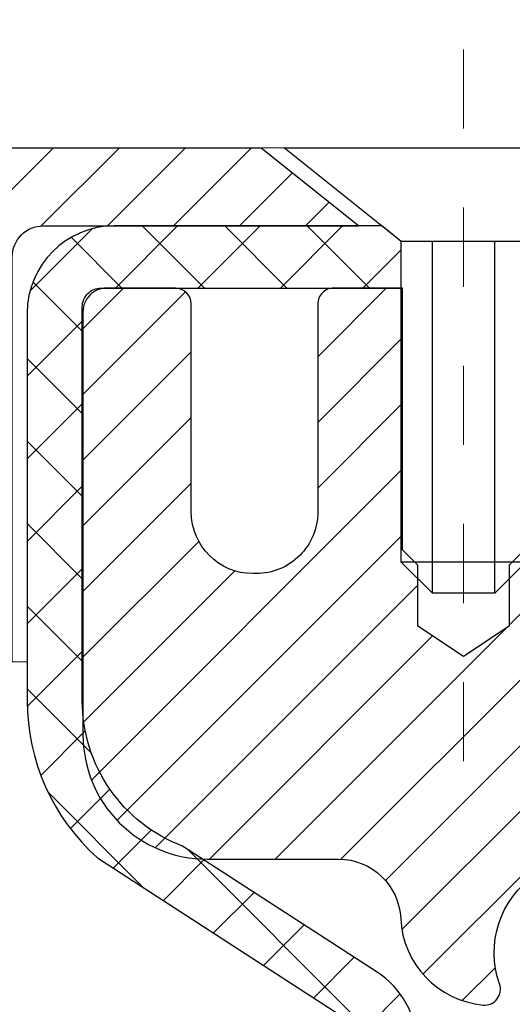
# Model space of a CAD drawing. Units: inches. Extents: x 3.2 to 38.4, y 2.1 to 30.7.
# Drawn here: x 16.8 to 17.4, y 20.6 to 21.8 of the extents above; entities that cross this region are included whole.
import ezdxf

# ---------------------------------------------------------------- set-up
doc = ezdxf.new("R2010")
doc.units = ezdxf.units.IN
doc.header["$MEASUREMENT"] = 0
doc.linetypes.add('CENTERX2', pattern=[4, 2.5, -0.5, 0.5, -0.5])
for name, color, linetype, lineweight in [('CAPPING STRIP - H', 251, 'Continuous', 15), ('CAPPING STRIP - L', 7, 'Continuous', 25), ('CENTERLINE - L', 1, 'CENTERX2', 18), ('CONCRETE - H', 130, 'Continuous', 9), ('CONCRETE - L', 132, 'Continuous', 13), ('MIG RETAINER - H', 251, 'Continuous', 20), ('MIG RETAINER - L', 7, 'Continuous', 30), ('PVC SIDESHEET - H', 170, 'Continuous', 20), ('PVC SIDESHEET - L', 150, 'Continuous', 25), ('SCREW - L', 1, 'Continuous', 25), ('TEXT - 4', 241, 'Continuous', 25)]:
    doc.layers.add(name, color=color, linetype=linetype, lineweight=lineweight)
doc.styles.add('ROMANS', font='romans', dxfattribs={"width": 0.9})
doc.styles.get("Standard").update_dxf_attribs({"font": 'arial.ttf'})
doc.dimstyles.get("Standard").update_dxf_attribs({"dimtxt": 0.18, "dimasz": 0.18, "dimexe": 0.18, "dimexo": 0.0625, "dimgap": 0.09, "dimtad": 0, "dimtih": 1, "dimtoh": 1, "dimdec": 4, "dimzin": 0, "dimdsep": 46, "dimtxsty": 'Standard', "dimcen": 0.09, "dimadec": 0, "dimazin": 0, "dimtfac": 1, "dimtdec": 4, "dimtofl": 0, "dimtmove": 0, "dimatfit": 3, "dimfxl": 1, "dimtolj": 1, "dimtzin": 0, "dimarcsym": 0})

msp = doc.modelspace()

# ---------------------------------------------------------------- hatches: boundary and pattern name
at = {"layer": 'CAPPING STRIP - H'}
h = msp.add_hatch(dxfattribs=at)
h.set_pattern_fill('ANSI31', color=256, scale=0.47244, angle=90, style=0)
h.set_pattern_definition([(45.00000000000001, (-974.3711715446034, 438.7232403986007), (0.04175819096297156, -0.04175819096297156), [])])
edge = h.paths.add_edge_path()
edge.add_line((18.06769396099902, 21.5513868648205), (18.08530072503994, 21.64822406704624))
edge.add_line((18.08530072503949, 21.64822406704624), (17.88099068521855, 21.68537134701441))
edge.add_arc((17.85634121555826, 21.54979926390305), 0.1377947244043846, 439.6951535297753, 449.9999999990073)
edge.add_line((17.85634121556099, 21.68759398830738), (17.62149387464946, 21.68759398830738))
edge.add_line((17.62149387464946, 21.68759398830738), (17.49846287071172, 21.58916918515715))
edge.add_line((17.49846287071172, 21.58916918515715), (17.85634121556099, 21.58916918515715))
edge.add_arc((17.8563412155578, 21.54979926388987), 0.03936992126728001, 439.69515352857024, 449.9999999956983, ccw=False)
edge.add_line((17.86338392117763, 21.58853414478753), (18.06769396099902, 21.55138686482073))
edge = h.paths.add_edge_path()
edge.add_arc((16.83409544944938, 21.54979926389714), 0.03936992126011774, 90.00000000016541, 180.0000000001654, ccw=False)
edge.add_line((16.83409544944938, 21.58916918515715), (17.23271590220715, 21.58916918515715))
edge.add_line((17.23271590220715, 21.58916918515715), (17.10968489826941, 21.68759398830738))
edge.add_line((17.10968489826941, 21.68759398830738), (16.79472552818983, 21.68759398830738))
edge.add_arc((16.79472552818983, 21.58916918515737), 0.09842480315012381, 450.0000000000662, 540.0000000000662)
edge.add_line((16.69630072503982, 21.58916918515715), (16.69630072503982, 21.03799028751664))
edge.add_line((16.69630072503982, 21.03799028751686), (16.79472552818983, 21.03799028751686))
edge.add_line((16.79472552818983, 21.03799028751686), (16.79472552818937, 21.54979926389714))
at = {"layer": 'CONCRETE - H'}
h = msp.add_hatch(dxfattribs=at)
h.set_pattern_fill('AR-CONC', color=256, scale=0.19)
h.set_pattern_definition([(49.99999999999999, (280.7978887399577, 348.4746764816377), (1.362794346941432, -0.1192290564669307), [0.1425, -1.5675]), (355, (280.7978887399577, 348.4746764816377), (-0.2636275338647, 1.429165054030022), [0.114, -1.254]), (100.45144446, (280.9114549338577, 348.4647407280377), (1.099166808781513, 1.309935982840396), [0.1211063647999998, -1.332170012799998]), (46.18420000000002, (280.7978887399577, 348.8546764816377), (2.027758528275987, -0.3144866335068454), [0.2137499999999997, -2.351249999999995]), (96.63563549, (280.9668685554577, 348.8284691983377), (1.775857696781034, 1.850825341471646), [0.1816596498, -1.998256144]), (351.1841639899999, (280.7978887399577, 348.8546764816377), (1.775857695604069, 1.850825340512981), [0.171, -1.8810000019]), (21, (280.9878887399577, 348.7596764816377), (1.134123399025077, -0.7649758922641438), [0.1425, -1.5675]), (326.0000000000001, (280.9878887399577, 348.7596764816377), (0.4622991306510053, 1.377785085589021), [0.114, -1.254]), (71.45144474, (281.0823990225578, 348.6959284910377), (1.596422515786945, 0.6128091903320723), [0.121106361, -1.3321700128]), (37.50000000000001, (280.7978887399577, 348.4746764816377), (0.02310372510285227, 0.6324983222794919), [0, -1.2388, 0, -1.273, 0, -1.25875]), (7.499999999999999, (280.7978887399577, 348.4746764816377), (0.4998321211400824, 0.7493822525764845), [0, -0.7258, 0, -1.2103, 0, -0.47975]), (327.5, (280.3741887399577, 348.4746764816377), (1.014262628727577, -0.04285425629532154), [0, -0.475, 0, -1.482, 0, -1.9665]), (317.5, (280.1841887399577, 348.4746764816377), (1.108053721750534, 0.1901994664314037), [0, -0.6175, 0, -0.9842, 0, -1.3965])])
edge = h.paths.add_edge_path()
edge.add_spline(control_points=[(11.97534484555224, 21.68766227179779), (11.66454249395527, 21.32787348866381), (13.07822774222832, 20.91889881613574), (13.23015481975212, 19.54549189636688), (12.63225730605804, 18.32584394881636), (9.815714562469637, 17.11133691240215), (10.7679668343422, 16.97687968509675)], knot_values=[0, 0, 0, 0, 1.103576745341761, 2.380599545844731, 3.738316954360821, 5.970595703919688, 5.970595703919688, 5.970595703919688, 5.970595703919688], degree=3, periodic=0)
edge.add_line((10.76796683434215, 16.9768796850968), (11.26096848636429, 16.97687968509544))
edge.add_line((11.26096848636429, 16.97687968509544), (11.26096848636429, 17.10286369360855))
edge.add_line((11.26096848636429, 17.10286369360855), (11.26096848636429, 17.17372969360858))
edge.add_line((11.26096848636429, 17.17372969360858), (11.9306521863639, 17.17372969360852))
edge.add_arc((11.9306521863643, 17.21309969360883), 0.03937000000030366, 269.9999999994209, 300.0000000000026)
edge.add_line((11.95033718636445, 17.17900427346157), (12.08609809398202, 17.2573858700201))
edge.add_arc((12.14121609398184, 17.16191869360884), 0.1102359999996345, 90, 120.00000000000321, ccw=False)
edge.add_line((12.14121609398184, 17.27215469360848), (13.04917403501101, 17.27215469360837))
edge.add_arc((13.04917403501084, 17.31152469360862), 0.03937000000024682, 270.0000000002482, 300.0000000002286)
edge.add_line((13.0688590350111, 17.27742927346148), (13.74894622117007, 17.67007727627922))
edge.add_arc((13.80894616189717, 17.56615419360472), 0.1199999999992734, 90.00000000002711, 119.99996732134079, ccw=False)
edge.add_line((13.80894616189711, 17.68615419360398), (14.02038754445682, 17.68615419360421))
edge.add_arc((14.02038754445722, 17.72552419360457), 0.03937000000036051, 269.9999999994209, 314.9999999994736)
edge.add_line((14.04822633843254, 17.69768539962874), (14.16469286256496, 17.81415192376133))
edge.add_arc((14.41439483687226, 17.56444994945448), 0.3531319186163998, 103.90200089117752, 135.0000000000522, ccw=False)
edge.add_arc((14.70367942995502, 16.39568017601468), 1.55717027311413, 76.09799910893491, 103.90200089107577, ccw=False)
edge.add_arc((14.99296402303823, 17.56444994945363), 0.35313191861711, 45.00000000009129, 76.09799910897442, ccw=False)
edge.add_line((15.24266599734541, 17.81415192376161), (15.359132521478, 17.6976853996288))
edge.add_arc((15.38697131545293, 17.72552419360355), 0.03936999999932491, 224.9999999998245, 270.0000000004964)
edge.add_line((15.38697131545327, 17.68615419360421), (17.09787641793731, 17.68615419360415))
edge.add_arc((17.0978764179372, 17.72552419360429), 0.03937000000013313, 270.0000000001654, 359.9999999998346)
edge.add_line((17.13724641793728, 17.72552419360417), (17.13724641794245, 19.04130891763324))
edge.add_arc((17.09787641794209, 19.04130891763313), 0.03937000000036051, 1.654502409849539e-10, 72.69762276294118)
edge.add_line((17.10958562631244, 19.07889736451997), (17.09231268521911, 19.08542336131481))
edge.add_line((17.09231268521911, 19.08542336131481), (17.07513608904459, 19.0921377413832))
edge.add_line((17.07513608904459, 19.0921377413832), (17.05815218270813, 19.09922888799869))
edge.add_line((17.05815218270813, 19.09922888799869), (17.04145731112853, 19.10688518443484))
edge.add_line((17.04145731112853, 19.10688518443484), (17.02514781922504, 19.11529501396498))
edge.add_line((17.02514781922504, 19.11529501396498), (17.00930890490021, 19.12461058568587))
edge.add_line((17.00930890490021, 19.12461058568587), (16.99396837559028, 19.13479786576553))
edge.add_line((16.99396837559028, 19.13479786576553), (16.97913562142425, 19.14576305272575))
edge.add_line((16.97913562142425, 19.14576305272575), (16.9648200240032, 19.1574123174108))
edge.add_line((16.9648200240032, 19.1574123174108), (16.95103096840843, 19.16965188189178))
edge.add_line((16.95103096840843, 19.16965188189178), (16.93777968922463, 19.18241518348904))
edge.add_line((16.93777968922463, 19.18241518348904), (16.92508230767193, 19.19570756637481))
edge.add_line((16.92508230767193, 19.19570756637481), (16.91295218007839, 19.20953564245869))
edge.add_line((16.91295218007839, 19.20953564245869), (16.90138938948861, 19.22386701164382))
edge.add_line((16.90138938948861, 19.22386701164382), (16.89039092840734, 19.2386601903091))
edge.add_line((16.89039092840734, 19.2386601903091), (16.87995378933796, 19.25387369483391))
edge.add_line((16.87995378933796, 19.25387369483391), (16.87007496478476, 19.26946604159738))
edge.add_line((16.87007496478476, 19.26946604159738), (16.86075144725204, 19.28539574697865))
edge.add_line((16.86075144725204, 19.28539574697865), (16.85198016561084, 19.30162136923249))
edge.add_line((16.85198016561084, 19.30162136923249), (16.84375292105518, 19.31810484099205))
edge.add_line((16.84375292105518, 19.31810484099205), (16.83605270534657, 19.33481389212974))
edge.add_line((16.83605270534657, 19.33481389212974), (16.82886164196192, 19.351716823911))
edge.add_line((16.82886164196192, 19.351716823911), (16.82216137774107, 19.36878342310351))
edge.add_line((16.82216137774107, 19.36878342310351), (16.81592900197997, 19.38599768064077))
edge.add_line((16.81592900197997, 19.38599768064077), (16.81013907187402, 19.4033514790768))
edge.add_line((16.81013907187402, 19.4033514790768), (16.8047661174743, 19.42083678556159))
edge.add_line((16.8047661174743, 19.42083678556159), (16.79978466883189, 19.43844556724511))
edge.add_line((16.79978466883189, 19.43844556724511), (16.79516925599786, 19.45616979127757))
edge.add_line((16.79516925599786, 19.45616979127757), (16.79089440902375, 19.47400142480896))
edge.add_line((16.79089440902375, 19.47400142480896), (16.78693465796108, 19.49193243498948))
edge.add_line((16.78693465796108, 19.49193243498948), (16.78326453286049, 19.50995478896934))
edge.add_line((16.78326453286049, 19.50995478896934), (16.77985856377394, 19.52806045389829))
edge.add_line((16.77985856377394, 19.52806045389829), (16.77669128075162, 19.54624139692655))
edge.add_line((16.77669128075162, 19.54624139692655), (16.77373721384551, 19.56448958520431))
edge.add_line((16.77373721384551, 19.56448958520431), (16.77097089310713, 19.5827969858818))
edge.add_line((16.77097089310713, 19.5827969858818), (16.76836684858712, 19.60115556610876))
edge.add_line((16.76836684858712, 19.60115556610876), (16.76628255128584, 19.61670115428441))
edge.add_line((16.76628255128584, 19.61670115428441), (16.76626481121652, 19.61669930035359))
edge.add_line((16.76626481121652, 19.61669930035359), (16.76354370840785, 19.63799413381193))
edge.add_line((16.76354370840785, 19.63799413381193), (16.76127367285075, 19.65645805558833))
edge.add_line((16.76127367285075, 19.65645805558833), (16.75906403371722, 19.67494102551527))
edge.add_line((16.75906403371722, 19.67494102551527), (16.75689616655855, 19.69337679589168))
edge.add_arc((16.81554363195154, 19.70030267690706), 0.05905499999882814, 173.3218076343296, 186.7350621767866, ccw=False)
edge.add_line((16.75688932105881, 19.70717034307253), (16.75906403371722, 19.72566432829862))
edge.add_line((16.75906403371722, 19.72566432829862), (16.76127367285075, 19.7441472982251))
edge.add_line((16.76127367285075, 19.7441472982251), (16.76354370840785, 19.7626112200015))
edge.add_line((16.76354370840785, 19.7626112200015), (16.765899610337, 19.78104806077803))
edge.add_line((16.765899610337, 19.78104806077803), (16.76836684858712, 19.79944978770467))
edge.add_line((16.76836684858712, 19.79944978770467), (16.77097089310713, 19.81780836793163))
edge.add_line((16.77097089310713, 19.81780836793163), (16.77373721384551, 19.83611576860912))
edge.add_line((16.77373721384551, 19.83611576860912), (16.77669128075162, 19.85436395688689))
edge.add_line((16.77669128075162, 19.85436395688689), (16.77985856377349, 19.87254489991514))
edge.add_line((16.77985856377349, 19.87254489991514), (16.78326453286049, 19.89065056484409))
edge.add_line((16.78326453286049, 19.89065056484409), (16.78693465796108, 19.90867291882395))
edge.add_line((16.78693465796108, 19.90867291882395), (16.79089440902375, 19.92660392900424))
edge.add_line((16.79089440902375, 19.92660392900424), (16.79516925599786, 19.94443556253586))
edge.add_line((16.79516925599786, 19.94443556253586), (16.79978466883189, 19.96215978656832))
edge.add_line((16.79978466883189, 19.96215978656832), (16.8047661174743, 19.97976856825184))
edge.add_line((16.8047661174743, 19.97976856825184), (16.81013907187402, 19.99725387473663))
edge.add_line((16.81013907187402, 19.99725387473663), (16.81592900197997, 20.01460767317266))
edge.add_line((16.81592900197997, 20.01460767317266), (16.82216137774107, 20.03182193070992))
edge.add_line((16.82216137774107, 20.03182193070992), (16.82886164196192, 20.04888852990243))
edge.add_line((16.82886164196192, 20.04888852990243), (16.83605270534657, 20.06579146168369))
edge.add_line((16.83605270534657, 20.06579146168369), (16.84375292105518, 20.08250051282138))
edge.add_line((16.84375292105518, 20.08250051282138), (16.85198016561039, 20.09898398458094))
edge.add_line((16.85198016561039, 20.09898398458094), (16.86075144725204, 20.11520960683478))
edge.add_line((16.86075144725204, 20.11520960683478), (16.87007496478476, 20.13113931221628))
edge.add_line((16.87007496478476, 20.13113931221628), (16.87995378933796, 20.14673165897952))
edge.add_line((16.87995378933796, 20.14673165897952), (16.89039092840734, 20.16194516350433))
edge.add_line((16.89039092840734, 20.16194516350433), (16.90138938948861, 20.17673834216961))
edge.add_line((16.90138938948861, 20.17673834216961), (16.91295218007839, 20.19106971135474))
edge.add_line((16.91295218007839, 20.19106971135474), (16.92508230767193, 20.20489778743863))
edge.add_line((16.92508230767193, 20.20489778743863), (16.93777968922463, 20.21819017032439))
edge.add_line((16.93777968922463, 20.21819017032439), (16.95103096840843, 20.23095347192165))
edge.add_line((16.95103096840843, 20.23095347192165), (16.9648200240032, 20.24319303640263))
edge.add_line((16.9648200240032, 20.24319303640263), (16.97913562142425, 20.25484230108768))
edge.add_line((16.97913562142425, 20.25484230108768), (16.99396837559028, 20.2658074880479))
edge.add_line((16.99396837559028, 20.2658074880479), (17.00930890490021, 20.27599476812756))
edge.add_line((17.00930890490021, 20.27599476812756), (17.0249610534653, 20.28520049457788))
edge.add_line((17.0249610534653, 20.28520049457788), (17.02495484069108, 20.28521083236032))
edge.add_line((17.02495484069108, 20.28521083236032), (17.02514781922504, 20.28531033984845))
edge.add_line((17.02514781922504, 20.28531033984845), (17.0249610534653, 20.28520049457788))
edge.add_line((17.0249610534653, 20.28520049457788), (17.06225390482327, 20.22314683321824))
edge.add_line((17.06225390482327, 20.22314683321824), (17.07803857624562, 20.23107417571518))
edge.add_line((17.07803857624562, 20.23107417571518), (17.09537733830633, 20.23904155413933))
edge.add_line((17.09537733830633, 20.23904155413933), (17.11295881517812, 20.24663719091572))
edge.add_line((17.11295881517812, 20.24663719091572), (17.13066164945594, 20.25404695686851))
edge.add_arc((17.09787641794232, 20.3592947800793), 0.1102360000000528, 287.3020767758347, 359.9999999999704)
edge.add_line((17.2081124179423, 20.35929478007924), (17.2081124179423, 20.47318587392019))
edge.add_line((17.2081124179423, 20.47318587392019), (17.13724641794228, 20.47318587392019))
edge.add_line((17.13724641794228, 20.47318587392019), (17.13724641794228, 20.54853148503875))
edge.add_line((17.13724641794228, 20.54853148503875), (17.2081124179423, 20.54853148503875))
edge.add_line((17.2081124179423, 20.54853148503875), (17.23540731433589, 20.54853148503869))
edge.add_arc((17.196301417942, 20.55308404115883), 0.03936999999995862, 353.3597387390469, 417.0968478608347)
edge.add_line((17.21768801457769, 20.58613869868745), (16.90247007412223, 20.79008693016047))
edge.add_arc((17.08015991794385, 20.98877928358846), 0.2665564328769809, 179.9999999998412, 228.1938505934838, ccw=False)
edge.add_line((16.81360348506691, 20.9887792835892), (16.81360348506691, 21.03799288593845))
edge.add_line((16.81360348506691, 21.03799288593845), (16.79472552818983, 21.03799288593868))
edge.add_line((16.79472552818983, 21.03799288593868), (16.72385978015804, 21.03799288593868))
edge.add_line((16.72385978015804, 21.03799288593868), (16.72385978015804, 20.98429901334825))
edge.add_line((16.72385978015804, 20.98429901334825), (16.52504088252012, 20.98429901334825))
edge.add_arc((16.52504088252012, 21.06303917082855), 0.07874015748029706, 180, 270, ccw=False)
edge.add_line((16.44630072503982, 21.06303917082855), (16.44630072503982, 21.68759658672943))
edge.add_line((16.44630072503982, 21.68759658672943), (15.37918208425175, 21.6875965867292))
edge.add_line((15.37918208425175, 21.6875965867292), (11.97534484555224, 21.68766227179779))
at = {"layer": 'MIG RETAINER - H'}
h = msp.add_hatch(dxfattribs=at)
h.set_pattern_fill('ANSI31', color=256, scale=0.47, style=0)
h.set_pattern_definition([(45, (-926.1397312927015, -416.5739290435938), (-0.04154252339470966, 0.04154252339470967), [])])
h.paths.add_polyline_path([(17.87918092995382, 18.77842918508654), (17.87918092995518, 19.4746960922208), (17.8048845956729, 19.53928091028101), (17.6411809299549, 19.53928091028101), (17.6411809299549, 18.77842918508654)])
edge = h.paths.add_edge_path()
edge.add_arc((17.0991809299568, 21.22742918508888), 0.07800000000003138, 179.9999999999582, 269.9999999994989, ccw=False)
edge.add_line((17.02118092995683, 21.22742918508888), (17.02118092995728, 21.49042918508607))
edge.add_arc((17.00118092995685, 21.49042918508607), 0.02000000000020918, 359.9999999993486, 449.9999999980458)
edge.add_line((17.0011809299573, 21.51042918508628), (16.91418092995731, 21.5104291850881))
edge.add_arc((16.91418092995686, 21.48042918508813), 0.03000000000002956, 449.9999999986973, 539.9999999997827)
edge.add_line((16.88418092995711, 21.48042918508835), (16.8841809299562, 20.94542918508122))
edge.add_arc((17.04118092995635, 20.945429185081), 0.1569999999999254, 539.9999999999377, 630.0000000003319)
edge.add_line((17.04118092995726, 20.78842918508107), (17.20744124491434, 20.78842918508198))
edge.add_arc((17.20744124490388, 20.7096895000503), 0.07873968503150763, 362.58551599465926, 449.9999999922238, ccw=False)
edge.add_arc((17.40098370396994, 20.71842918508614), 0.1149999999996634, 182.5855160022221, 264.7875303257143)
edge.add_arc((17.3923530186445, 20.62382204333252), 0.02000000000000517, 264.7875303255701, 379.6742449813813)
edge.add_arc((17.52239998507606, 20.67031965752071), 0.1181095275611714, -102.63422251541402, 199.6742449814629, ccw=False)
edge.add_arc((17.49219182491574, 20.53555427374985), 0.02000000000015042, 437.3657774855641, 550.6215204687891)
edge.add_arc((17.55018092995591, 20.54642918508748), 0.07899999999997757, 190.6215204695919, 269.9999999991755)
edge.add_line((17.55018092995455, 20.46742918508752), (17.62418092995598, 20.46742918508639))
edge.add_arc((17.62418092995553, 20.45042918508634), 0.01699999999999591, 360, 449.9999999992337, ccw=False)
edge.add_line((17.64118092995581, 20.45042918508634), (17.64118092995535, 19.85187745989182))
edge.add_line((17.6411809299549, 19.85187745989182), (17.8048845956729, 19.85187745989182))
edge.add_line((17.8048845956729, 19.85187745989182), (17.87918092995518, 19.91646227795204))
edge.add_line((17.87918092995518, 19.91646227795204), (17.879180929957, 21.4804291850854))
edge.add_arc((17.84918092995726, 21.48042918508563), 0.02999999999985903, 359.9999999997829, 449.9999999995657)
edge.add_line((17.84918092995726, 21.5104291850856), (17.7841809299572, 21.51042918508628))
edge.add_arc((17.78418092995675, 21.49042918508607), 0.01999999999998181, 449.9999999993486, 540)
edge.add_line((17.76418092995722, 21.49042918508607), (17.76418092995677, 21.22742918508456))
edge.add_arc((17.68618092995679, 21.22742918508479), 0.07799999999997453, 269.9999999995825, 359.9999999999165, ccw=False)
edge.add_line((17.68618092995588, 21.14942918508481), (17.68218092995598, 21.14942918508481))
edge.add_arc((17.68218092995643, 21.22742918508479), 0.07799999999986085, 179.999999999833, 269.999999999666, ccw=False)
edge.add_line((17.60418092995646, 21.22742918508501), (17.60418092995691, 21.49042918508562))
edge.add_arc((17.58418092995693, 21.49042918508562), 0.01999999999998181, 360, 449.9999999996743)
edge.add_line((17.58418092995693, 21.5104291850856), (17.44273428190048, 21.51042918508651))
edge.add_line((17.44273428190094, 21.51042918508651), (17.44273428190094, 21.17953397886922))
edge.add_line((17.44273428190094, 21.17953397886922), (17.42344871950321, 21.16020337196741))
edge.add_line((17.42344871950321, 21.16020337196741), (17.42344871950321, 21.08306112238219))
edge.add_line((17.42344871950321, 21.08306112238219), (17.36559203231458, 21.04448999758924))
edge.add_line((17.36559203231458, 21.04448999758924), (17.30773534512595, 21.08306112238219))
edge.add_line((17.30773534512595, 21.08306112238219), (17.30773534512595, 21.16020337196741))
edge.add_line((17.30773534512595, 21.16020337196741), (17.28844978272913, 21.17948893436355))
edge.add_line((17.28844978272913, 21.17948893436355), (17.28844978272913, 21.51042918508651))
edge.add_line((17.28844978272913, 21.51042918508651), (17.20118092995712, 21.51042918508674))
edge.add_arc((17.20118092995712, 21.49042918508675), 0.01999999999998181, 450, 540)
edge.add_line((17.18118092995714, 21.49042918508675), (17.18118092995668, 21.22742918508865))
edge.add_arc((17.10318092995671, 21.22742918508888), 0.07800000000008822, 269.999999999666, 359.999999999833, ccw=False)
edge.add_line((17.10318092995625, 21.14942918508868), (17.09918092995635, 21.14942918508868))
at = {"layer": 'PVC SIDESHEET - H'}
h = msp.add_hatch(dxfattribs=at)
h.set_pattern_fill('ANSI37', color=256, scale=0.59055, style=0)
h.set_pattern_definition([(45, (-166.9634362397018, -143.6913403169542), (-0.05219773870371446, 0.05219773870371446), []), (135, (-166.9634362397018, -143.6913403169542), (-0.05219773870371446, -0.05219773870371446), [])])
edge = h.paths.add_edge_path()
edge.add_arc((17.196301417942, 19.11880348734789), 0.1102360000001283, 7.386171472601622e-11, 79.36016717828531)
edge.add_line((17.21665480392598, 19.22714422472322), (17.19633698724478, 19.23149021778531))
edge.add_line((17.19633698724478, 19.23149021778531), (17.17619360465063, 19.23625268060695))
edge.add_line((17.17619360465018, 19.23625268060695), (17.15639909023015, 19.24184808294771))
edge.add_line((17.15639909023015, 19.24184808294771), (17.13712787807175, 19.24869289456714))
edge.add_line((17.13712787807175, 19.24869289456714), (17.11855290598227, 19.25719582131828))
edge.add_line((17.11855290598227, 19.2571958213185), (17.10079660773421, 19.26750351338009))
edge.add_line((17.10079660773421, 19.26750351337986), (17.08391992894998, 19.27944357079772))
edge.add_line((17.08391992894998, 19.27944357079795), (17.06798009544413, 19.2928242922595))
edge.add_line((17.06798009544413, 19.2928242922595), (17.05303433303165, 19.30745397645191))
edge.add_line((17.05303433303165, 19.30745397645191), (17.03913986752708, 19.32314092206215))
edge.add_line((17.03913986752708, 19.32314092206192), (17.02635392474589, 19.33969342777718))
edge.add_line((17.02635392474589, 19.33969342777718), (17.01472259375181, 19.35693026353701))
edge.add_line((17.01472259375227, 19.35693026353701), (17.00420665214973, 19.37475041278762))
edge.add_line((17.00420665214973, 19.37475041278762), (16.99472743278388, 19.3930899466346))
edge.add_line((16.99472743278388, 19.3930899466346), (16.98620605503824, 19.41188513689085))
edge.add_line((16.98620605503824, 19.41188513689085), (16.978563638295, 19.431072255369))
edge.add_line((16.978563638295, 19.43107225536878), (16.97172130193725, 19.45058757388128))
edge.add_line((16.97172130193725, 19.45058757388128), (16.96560016534808, 19.47036736424079))
edge.add_line((16.96560016534808, 19.47036736424079), (16.96012134791012, 19.49034789825996))
edge.add_line((16.96012134791012, 19.49034789826018), (16.95520596900646, 19.5104654477519))
edge.add_line((16.95520596900646, 19.5104654477519), (16.95077574383289, 19.53065751586641))
edge.add_line((16.95077574383289, 19.53065751586641), (16.94676608057729, 19.55088990439262))
edge.add_line((16.94676608057775, 19.55088990439262), (16.9431260744724, 19.57115670146558))
edge.add_line((16.9431260744724, 19.57115670146581), (16.93980541537316, 19.59145322410049))
edge.add_line((16.93980541537316, 19.59145322410026), (16.9367537931354, 19.6117747893114))
edge.add_line((16.9367537931354, 19.6117747893114), (16.93392089761495, 19.63211671411372))
edge.add_line((16.93392089761495, 19.63211671411372), (16.93125641866767, 19.6524743155222))
edge.add_line((16.93125641866767, 19.6524743155222), (16.92871004614939, 19.67284291055157))
edge.add_line((16.92871004614939, 19.67284291055157), (16.92623146991595, 19.69321781621679))
edge.add_arc((16.98486025624165, 19.7003000784849), 0.05905499999863137, 173.1121365470012, 186.8878634529988, ccw=False)
edge.add_line((16.92623146991595, 19.70738234075301), (16.92871004614939, 19.72775724641801))
edge.add_line((16.92871004614939, 19.72775724641801), (16.93125641866767, 19.74812584144738))
edge.add_line((16.93125641866767, 19.74812584144738), (16.93392089761495, 19.76848344285585))
edge.add_line((16.93392089761495, 19.76848344285585), (16.9367537931354, 19.78882536765818))
edge.add_line((16.9367537931354, 19.78882536765818), (16.93980541537316, 19.80914693286931))
edge.add_line((16.93980541537316, 19.80914693286931), (16.9431260744724, 19.82944345550399))
edge.add_line((16.9431260744724, 19.82944345550399), (16.94676608057775, 19.84971025257695))
edge.add_line((16.94676608057775, 19.84971025257695), (16.95077574383335, 19.86994264110317))
edge.add_line((16.95077574383289, 19.86994264110317), (16.95520596900646, 19.89013470921768))
edge.add_line((16.95520596900646, 19.8901347092179), (16.96012134791012, 19.91025225870962))
edge.add_line((16.96012134791012, 19.91025225870962), (16.96560016534808, 19.93023279272879))
edge.add_line((16.96560016534808, 19.93023279272879), (16.97172130193725, 19.9500125830883))
edge.add_line((16.97172130193725, 19.95001258308852), (16.978563638295, 19.96952790160103))
edge.add_line((16.978563638295, 19.96952790160103), (16.98620605503824, 19.98871502007918))
edge.add_line((16.98620605503824, 19.98871502007896), (16.99472743278388, 20.0075102103352))
edge.add_line((16.99472743278388, 20.0075102103352), (17.00420665214973, 20.02584974418218))
edge.add_line((17.00420665214973, 20.02584974418218), (17.01472259375227, 20.04366989343256))
edge.add_line((17.01472259375227, 20.04366989343256), (17.02635392474635, 20.0609067291924))
edge.add_line((17.02635392474589, 20.0609067291924), (17.03913986752708, 20.07745923490765))
edge.add_line((17.03913986752708, 20.07745923490765), (17.05303433303165, 20.09314618051789))
edge.add_line((17.05303433303165, 20.09314618051789), (17.06798009544413, 20.10777586471031))
edge.add_line((17.06798009544413, 20.10777586471031), (17.08391992894998, 20.12115658617185))
edge.add_line((17.08391992894998, 20.12115658617185), (17.10079660773421, 20.13309664358971))
edge.add_line((17.10079660773421, 20.13309664358971), (17.11855290598227, 20.1434043356513))
edge.add_line((17.11855290598227, 20.1434043356513), (17.13712787807175, 20.15190726240243))
edge.add_line((17.13712787807175, 20.15190726240243), (17.15639909023015, 20.15875207402209))
edge.add_line((17.15639909023015, 20.15875207402209), (17.17619360465018, 20.16434747636285))
edge.add_line((17.17619360465018, 20.16434747636285), (17.19633698724432, 20.16910993918449))
edge.add_line((17.19633698724478, 20.16910993918449), (17.21665480392598, 20.17345593224658))
edge.add_arc((17.196301417942, 20.28179666962168), 0.110235999999999, 280.639832821653, 360.0000000000148)
edge.add_line((17.30653741794198, 20.28179666962168), (17.30653741794198, 20.47920964641989))
edge.add_line((17.30653741794198, 20.47920964641989), (17.30653741794198, 20.5530814427369))
edge.add_arc((17.196301417942, 20.55308144273735), 0.110235999999901, 359.9999999997046, 417.0968478605549)
edge.add_line((17.25618388852276, 20.64563448381736), (17.01023686497196, 20.80476394331671))
edge.add_arc((17.08015991794367, 20.9887766851667), 0.1968500000001499, 179.9999999999007, 249.1936957215801, ccw=False)
edge.add_line((16.88330991794341, 20.98877668516693), (16.88330991794477, 21.48680718516684))
edge.add_arc((16.90693191794493, 21.48680718516684), 0.02362199999998893, 89.9999999997932, 179.9999999997932, ccw=False)
edge.add_line((16.90693191794493, 21.510429185167), (17.28685241770849, 21.51042918516609))
edge.add_line((17.28685241770849, 21.51042918516586), (17.28685241770849, 21.56948430071211))
edge.add_line((17.28685241770849, 21.56948430071211), (17.26224631215076, 21.58916918515828))
edge.add_line((17.26224631215122, 21.58916918515806), (16.92383948506871, 21.58916918515897))
edge.add_arc((16.92383948506826, 21.47893318515898), 0.1102359999999862, 89.99999999985228, 179.9999999998375)
edge.add_line((16.81360348506827, 21.47893318515943), (16.81360348506691, 20.98877668516738))
edge.add_arc((17.08015991794367, 20.98877668516647), 0.2665564328767118, 179.9999999998656, 228.1938505934913)
edge.add_line((16.90247007412212, 20.79008433173871), (17.21768801457769, 20.58613610026563))
edge.add_arc((17.196301417942, 20.55308144273712), 0.039369999999998, -8.270717444247566e-11, 57.096847860775426, ccw=False)
edge.add_line((17.23567141794196, 20.5530814427369), (17.23567141794196, 20.47920964641966))
edge.add_line((17.23567141794196, 20.47920964641989), (17.23567141794196, 20.29675154546098))
edge.add_arc((17.17661641794133, 20.29675154546143), 0.05905500000076813, 286.3327337585516, 359.9999999994485, ccw=False)
edge.add_line((17.19322357042996, 20.24007972255694), (17.16994044341676, 20.23315012037355))
edge.add_line((17.16994044341676, 20.23315012037355), (17.14688284344506, 20.22588995602595))
edge.add_line((17.14688284344506, 20.22588995602595), (17.12420706325578, 20.21807014626788))
edge.add_line((17.12420706325624, 20.2180701462681), (17.10206939559079, 20.20946160785374))
edge.add_line((17.10206939559079, 20.20946160785374), (17.08062613319011, 20.19983525753682))
edge.add_line((17.08062613319011, 20.19983525753682), (17.06003356879513, 20.1889620120713))
edge.add_line((17.06003356879513, 20.1889620120713), (17.04044799514726, 20.17661278821137))
edge.add_line((17.04044799514726, 20.17661278821137), (17.0220256735894, 20.16255859066914))
edge.add_line((17.0220256735894, 20.16255859066914), (17.00488059178919, 20.1466888504834))
edge.add_line((17.00488059178919, 20.14668885048363), (16.98900093237638, 20.12924543146332))
edge.add_line((16.98900093237638, 20.12924543146332), (16.97435158100156, 20.11053546204047))
edge.add_line((16.97435158100156, 20.11053546204047), (16.96089742331618, 20.09086607064714))
edge.add_line((16.96089742331573, 20.09086607064691), (16.94860302575411, 20.07054231046286))
edge.add_line((16.94860302575457, 20.07054231046286), (16.93741734531399, 20.04976775650343))
edge.add_line((16.93741734531399, 20.04976775650343), (16.92726698783521, 20.02860067718015))
edge.add_line((16.92726698783521, 20.02860067718015), (16.91807752898161, 20.00708614535878))
edge.add_line((16.91807752898161, 20.00708614535901), (16.9097796212592, 19.98525457096898))
edge.add_line((16.9097796212592, 19.98525457096875), (16.90230617777537, 19.96312983487164))
edge.add_line((16.90230617777537, 19.96312983487164), (16.89559012198619, 19.94073578804054))
edge.add_line((16.89559012198619, 19.94073578804054), (16.88956437734727, 19.9180962814481))
edge.add_line((16.88956437734727, 19.9180962814481), (16.88416186731469, 19.89523516606718))
edge.add_line((16.88416186731469, 19.89523516606718), (16.87931551534497, 19.87217629287065))
edge.add_line((16.87931551534497, 19.87217629287065), (16.87495824489328, 19.84894351283137))
edge.add_line((16.87495824489328, 19.84894351283137), (16.87102297941614, 19.82556067692198))
edge.add_line((16.87102297941614, 19.82556067692221), (16.86744264236917, 19.80205163611581))
edge.add_line((16.86744264236917, 19.80205163611581), (16.86415015720844, 19.77844024138503))
edge.add_line((16.86415015720844, 19.7784402413848), (16.86107844739003, 19.75475034370251))
edge.add_line((16.86107844739003, 19.75475034370251), (16.85816043636954, 19.73100579404135))
edge.add_line((16.85816043636954, 19.73100579404135), (16.85532904760352, 19.70723044337441))
edge.add_arc((16.91397598331027, 19.7003000784849), 0.05905500000235072, 173.2605572723511, 186.7394427276215)
edge.add_line((16.85532904760352, 19.69336971359516), (16.85816043636954, 19.66959436292822))
edge.add_line((16.85816043636954, 19.66959436292822), (16.86107844739003, 19.64584981326729))
edge.add_line((16.86107844739003, 19.64584981326706), (16.86415015720844, 19.62215991558477))
edge.add_line((16.86415015720844, 19.62215991558477), (16.86744264236917, 19.598548520854))
edge.add_line((16.86744264236917, 19.598548520854), (16.87102297941614, 19.57503948004759))
edge.add_line((16.87102297941614, 19.57503948004759), (16.87495824489328, 19.55165664413821))
edge.add_line((16.87495824489328, 19.55165664413821), (16.87931551534497, 19.52842386409893))
edge.add_line((16.87931551534497, 19.52842386409893), (16.88416186731469, 19.50536499090239))
edge.add_line((16.88416186731469, 19.50536499090239), (16.88956437734727, 19.48250387552147))
edge.add_line((16.88956437734727, 19.48250387552147), (16.89559012198619, 19.45986436892903))
edge.add_line((16.89559012198619, 19.45986436892903), (16.90230617777537, 19.43747032209794))
edge.add_line((16.90230617777537, 19.43747032209794), (16.9097796212592, 19.41534558600083))
edge.add_line((16.9097796212592, 19.41534558600083), (16.91807752898161, 19.39351401161079))
edge.add_line((16.91807752898161, 19.39351401161079), (16.92726698783521, 19.37199947978942))
edge.add_line((16.92726698783521, 19.37199947978942), (16.93741734531399, 19.35083240046637))
edge.add_line((16.93741734531399, 19.35083240046615), (16.94860302575457, 19.33005784650672))
edge.add_line((16.94860302575457, 19.33005784650672), (16.96089742331618, 19.30973408632266))
edge.add_line((16.96089742331573, 19.30973408632266), (16.9743515810011, 19.29006469492933))
edge.add_line((16.97435158100156, 19.29006469492933), (16.98900093237638, 19.27135472550648))
edge.add_line((16.98900093237638, 19.27135472550648), (17.00488059178919, 19.25391130648617))
edge.add_line((17.00488059178919, 19.25391130648617), (17.02202567358894, 19.23804156630044))
edge.add_line((17.0220256735894, 19.23804156630044), (17.04044799514726, 19.2239873687582))
edge.add_line((17.04044799514726, 19.2239873687582), (17.06003356879513, 19.21163814489827))
edge.add_line((17.06003356879513, 19.21163814489827), (17.08062613319011, 19.20076489943298))
edge.add_line((17.08062613319011, 19.20076489943298), (17.10206939559079, 19.19113854911606))
edge.add_line((17.10206939559079, 19.19113854911606), (17.12420706325624, 19.1825300107017))
edge.add_line((17.12420706325624, 19.1825300107017), (17.14688284344506, 19.17471020094362))
edge.add_line((17.14688284344506, 19.17471020094362), (17.16994044341676, 19.16745003659602))
edge.add_line((17.16994044341676, 19.16745003659602), (17.19322357042996, 19.16052043441263))
edge.add_arc((17.17661641794224, 19.10384861150882), 0.05905500000009328, 1.3778844731859863e-10, 73.6672662422053, ccw=False)
edge.add_line((17.23567141794287, 19.10384861150905), (17.30653741794289, 19.10384861150905))

# ---------------------------------------------------------------- linework, layer by layer
at = {"layer": 'CAPPING STRIP - L'}
msp.add_lwpolyline([(16.79472552818937, 21.54979926389692, -0.414213562373095), (16.83409544944938, 21.58916918515715), (17.23271590220715, 21.58916918515715), (17.10968489826941, 21.68759398830738), (16.79472552818983, 21.68759398830738, 0.414213562373095), (16.69630072503982, 21.58916918515715), (16.69630072503982, 21.03799028751686), (16.79472552818983, 21.03799028751686)], format="xyb", close=True, dxfattribs=at)
at = {"layer": 'CENTERLINE - L', "ltscale": 0.03}
for p, q in [((17.36559241794306, 20.91219631520275), (17.36559241794306, 21.81522654693376)), ((17.36559241794306, 20.91219631520275), (17.36559241794306, 21.81522654693376)), ((17.36559544942624, 20.91219435350294), (17.36559544942624, 21.81522639129852)), ((17.36559544942624, 20.91219435350294), (17.36559544942624, 21.81522639129852))]:
    msp.add_line(p, q, dxfattribs=at)
at = {"layer": 'CONCRETE - L'}
for p, q in [((17.87918208425175, 21.68766227179762), (9.545635385509414, 21.68766227179785)), ((16.79472552818983, 21.03799028751686), (16.81360348506691, 21.03799028751686))]:
    msp.add_line(p, q, dxfattribs=at)
at = {"layer": 'MIG RETAINER - L'}
msp.add_lwpolyline([(17.44273428190094, 21.17953397886922), (17.42344871950321, 21.16020337196741), (17.42344871950321, 21.08306112238219), (17.36559203231458, 21.04448999758924), (17.30773534512595, 21.08306112238219), (17.30773534512595, 21.16020337196741), (17.28844978272913, 21.17948893436355), (17.28844978272913, 21.51042918508651), (17.20118092995712, 21.51042918508674, 0.4142135623735612), (17.18118092995714, 21.49042918508675), (17.18118092995668, 21.22742918508865, -0.4142135623747932), (17.10318092995625, 21.14942918508868), (17.09918092995635, 21.14942918508868, -0.4142135623714301), (17.02118092995683, 21.22742918508888), (17.02118092995683, 21.49042918508584, 0.4142135623672345), (17.0011809299573, 21.51042918508628), (16.91418092995777, 21.5104291850881, 0.4142135623789455), (16.88418092995711, 21.48042918508835), (16.8841809299562, 20.94542918508122, 0.414213562375043), (17.04118092995726, 20.78842918508107), (17.20744124491434, 20.78842918508198, -0.4010574505985916), (17.28610077335692, 20.7132414829376, 0.3748896829303737), (17.39053603226024, 20.60390475033168, 0.5479758845004098), (17.41118545819167, 20.63055548381416, -3.888295204768812), (17.49656634717952, 20.55506999958752, 0.5387583055402678)], format="xyb", dxfattribs=at)
at = {"layer": 'PVC SIDESHEET - L'}
msp.add_lwpolyline([(17.30653741794198, 20.55308144273667, 0.2544175294253872), (17.25618388852276, 20.64563448381736), (17.0102368649715, 20.80476394331671, -0.3114351400790096), (16.88330991794341, 20.98877668516693), (16.88330991794477, 21.48680718516707, -0.4142135623731408), (16.90693191794493, 21.510429185167), (17.28685241770849, 21.51042918516586), (17.28685241770849, 21.56948430071211), (17.26224631215122, 21.58916918515806), (16.92383948506826, 21.58916918515897, 0.4142135623730909), (16.81360348506827, 21.47893318515943), (16.81360348506691, 20.98877668516715, 0.2134407686008599), (16.90247007412212, 20.79008433173871), (17.21768801457769, 20.58613610026563, -0.2544175294253872)], format="xyb", dxfattribs=at)
at = {"layer": 'SCREW - L'}
for p, q in [((17.59197249714374, 21.68759398830738), (17.13921840265415, 21.68759398830738)), ((17.28685560737871, 21.56948422452692), (17.13921840265415, 21.68759398830738)), ((17.28685560737871, 21.16387875958625), (17.28685560737871, 21.56948422452692)), ((17.44433529241827, 21.56948422452692), (17.28685560737871, 21.56948422452692)), ((17.32622552863872, 21.1245088383258), (17.32622552863872, 21.56948422452692)), ((17.40496537115872, 21.1245088383258), (17.40496537115872, 21.56948422452692)), ((17.44433529241873, 21.16387875958648), (17.28685560737871, 21.16387875958648)), ((17.32622552863917, 21.1245088383258), (17.28685560737871, 21.16387875958648)), ((17.40496537115918, 21.1245088383258), (17.44433529241873, 21.16387875958648)), ((17.40496537115918, 21.1245088383258), (17.32622552863917, 21.1245088383258))]:
    msp.add_line(p, q, dxfattribs=at)

# ---------------------------------------------------------------- leaders
at = {"layer": 'TEXT - 4'}
msp.add_leader([(17.93110163756246, 21.44518870913607), (17.02022941698279, 24.19607568968236), (16.61389468871285, 24.19607568968236)], dimstyle='Standard', override={"dimtxt": 0.7, "dimasz": 0.28, "dimexe": 0.5, "dimexo": 0.5, "dimtih": 0, "dimtoh": 0, "dimtxsty": 'ROMANS', "dimdle": 0.05, "dimclrd": 256, "dimclre": 256, "dimclrt": 256, "dimtfac": 0.3, "dimlwd": 65535, "dimlwe": 65535}, dxfattribs=at)

doc.saveas('drawing.dxf')
